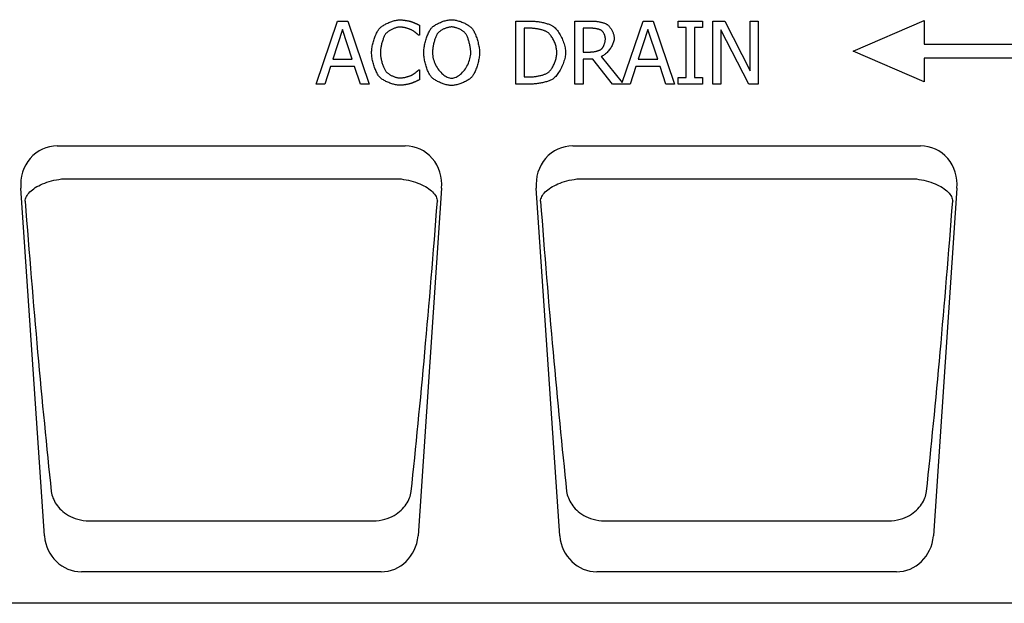
# Model space of a CAD drawing. Extents: x 98176 to 107549, y -793 to 5135.
# Drawn here: x 98622 to 98934, y 4026 to 4211 of the extents above; entities that cross this region are included whole.
import ezdxf

# ---------------------------------------------------------------- set-up
doc = ezdxf.new("R2010")
doc.units = 0
doc.header["$LTSCALE"] = 2.5
doc.layers.add('DUENN-18', color=10, linetype='CONTINUOUS')
doc.layers.add('SICHTBAR', color=10, linetype='CONTINUOUS')

msp = doc.modelspace()

# ---------------------------------------------------------------- linework, layer by layer
at = {"layer": 'DUENN-18', "color": 133}
for p, q in [((98716.39, 4190.77), (98723.13, 4210.77)), ((98723.13, 4210.77), (98726.4, 4210.77)), ((98726.4, 4210.77), (98733.14, 4190.77)), ((98779.61, 4210.77), (98784.16, 4210.77)), ((98779.61, 4190.77), (98779.61, 4210.77)), ((98798.27, 4210.77), (98803.42, 4210.77)), ((98798.27, 4190.77), (98798.27, 4210.77)), ((98813.34, 4191.26), (98819.92, 4210.77)), ((98819.92, 4210.77), (98823.19, 4210.77)), ((98823.19, 4210.77), (98829.93, 4190.77)), ((98831.05, 4210.77), (98838.8, 4210.77)), ((98831.05, 4208.72), (98831.05, 4210.77)), ((98838.8, 4210.77), (98838.8, 4208.72)), ((98842.09, 4210.77), (98845.87, 4210.77)), ((98842.09, 4190.77), (98842.09, 4210.77)), ((98845.87, 4210.77), (98853.92, 4194.93)), ((98853.92, 4210.77), (98856.4, 4210.77)), ((98853.92, 4194.93), (98853.92, 4210.77)), ((98856.4, 4210.77), (98856.4, 4190.77)), ((98886.51, 4201.19), (98909.01, 4210.94)), ((98909.01, 4210.94), (98909.01, 4203.44)), ((98724.7, 4208.04), (98721.62, 4198.63)), ((98727.8, 4198.63), (98724.7, 4208.04)), ((98749.08, 4209.44), (98749.08, 4206.23)), ((98784.29, 4208.46), (98782.27, 4208.46)), ((98782.27, 4208.46), (98782.27, 4193.07)), ((98803.57, 4208.46), (98800.92, 4208.46)), ((98800.92, 4208.46), (98800.92, 4200.94)), ((98821.49, 4208.04), (98818.41, 4198.63)), ((98824.59, 4198.63), (98821.49, 4208.04)), ((98833.6, 4208.72), (98831.05, 4208.72)), ((98833.6, 4192.81), (98833.6, 4208.72)), ((98836.26, 4208.72), (98836.26, 4192.81)), ((98838.8, 4208.72), (98836.26, 4208.72)), ((98844.57, 4208.01), (98844.57, 4190.77)), ((98853.42, 4190.77), (98844.57, 4208.01)), ((98749.08, 4206.23), (98748.86, 4206.23)), ((98909.01, 4203.44), (98948.01, 4203.44)), ((98800.92, 4200.94), (98803.26, 4200.94)), ((98909.01, 4191.44), (98886.51, 4201.19)), ((98721.62, 4198.63), (98727.8, 4198.63)), ((98800.92, 4198.72), (98800.92, 4190.77)), ((98803.97, 4198.72), (98800.92, 4198.72)), ((98810.29, 4190.77), (98803.97, 4198.72)), ((98806.63, 4199.47), (98813.34, 4191.26)), ((98818.41, 4198.63), (98824.59, 4198.63)), ((98948.01, 4198.94), (98909.01, 4198.94)), ((98909.01, 4198.94), (98909.01, 4191.44)), ((98720.89, 4196.36), (98719.08, 4190.77)), ((98728.52, 4196.36), (98720.89, 4196.36)), ((98730.34, 4190.77), (98728.52, 4196.36)), ((98748.88, 4195.3), (98749.08, 4195.3)), ((98749.08, 4195.3), (98749.08, 4192.13)), ((98817.68, 4196.36), (98815.87, 4190.77)), ((98825.32, 4196.36), (98817.68, 4196.36)), ((98827.13, 4190.77), (98825.32, 4196.36)), ((98782.27, 4193.07), (98784.29, 4193.07)), ((98831.05, 4192.81), (98833.6, 4192.81)), ((98831.05, 4190.77), (98831.05, 4192.81)), ((98836.26, 4192.81), (98838.8, 4192.81)), ((98838.8, 4192.81), (98838.8, 4190.77)), ((98719.08, 4190.77), (98716.39, 4190.77)), ((98733.14, 4190.77), (98730.34, 4190.77)), ((98784.21, 4190.77), (98779.61, 4190.77)), ((98800.92, 4190.77), (98798.27, 4190.77)), ((98815.87, 4190.77), (98810.29, 4190.77)), ((98829.93, 4190.77), (98827.13, 4190.77)), ((98838.8, 4190.77), (98831.05, 4190.77)), ((98844.57, 4190.77), (98842.09, 4190.77)), ((98856.4, 4190.77), (98853.42, 4190.77)), ((98636.47, 4160.75), (98742.39, 4160.75)), ((98799.8, 4160.75), (98905.72, 4160.75)), ((98644.61, 4052.29), (98734.24, 4052.29)), ((98807.94, 4052.29), (98897.58, 4052.29))]:
    msp.add_line(p, q, dxfattribs=at)
at = {"layer": 'DUENN-18', "color": 133, "flags": 128}
for points in [[(98736.4, 4208.37), (98736.56, 4208.53), (98736.74, 4208.7), (98736.94, 4208.87), (98737.16, 4209.04), (98737.39, 4209.2), (98737.64, 4209.36), (98737.9, 4209.52), (98738.17, 4209.68), (98738.45, 4209.83), (98738.74, 4209.98), (98739.04, 4210.12), (98739.34, 4210.25), (98739.65, 4210.38), (98739.96, 4210.49), (98740.27, 4210.6), (98740.58, 4210.71), (98740.89, 4210.8), (98741.2, 4210.88), (98741.5, 4210.95), (98741.8, 4211.01), (98742.09, 4211.06), (98742.37, 4211.09), (98742.64, 4211.11), (98742.9, 4211.12)], [(98742.9, 4211.12), (98743.03, 4211.12), (98743.17, 4211.12), (98743.31, 4211.11), (98743.46, 4211.1), (98743.61, 4211.09), (98743.77, 4211.07), (98743.93, 4211.06), (98744.09, 4211.04), (98744.26, 4211.02), (98744.42, 4211), (98744.59, 4210.97), (98744.76, 4210.95), (98744.92, 4210.92), (98745.08, 4210.89), (98745.24, 4210.87), (98745.4, 4210.84), (98745.55, 4210.81), (98745.69, 4210.78), (98745.83, 4210.75), (98745.97, 4210.72), (98746.09, 4210.69), (98746.21, 4210.66), (98746.32, 4210.63), (98746.42, 4210.6)], [(98746.42, 4210.6), (98746.5, 4210.57), (98746.59, 4210.54), (98746.69, 4210.51), (98746.79, 4210.47), (98746.9, 4210.43), (98747.01, 4210.38), (98747.13, 4210.34), (98747.25, 4210.29), (98747.37, 4210.24), (98747.49, 4210.18), (98747.62, 4210.13), (98747.74, 4210.07), (98747.87, 4210.02), (98747.99, 4209.96), (98748.11, 4209.91), (98748.24, 4209.85), (98748.35, 4209.79), (98748.47, 4209.74), (98748.58, 4209.68), (98748.69, 4209.63), (98748.8, 4209.58), (98748.9, 4209.53), (98748.99, 4209.48), (98749.08, 4209.44)], [(98752.82, 4208.48), (98752.98, 4208.65), (98753.15, 4208.81), (98753.35, 4208.98), (98753.56, 4209.14), (98753.79, 4209.3), (98754.03, 4209.46), (98754.29, 4209.62), (98754.56, 4209.77), (98754.84, 4209.92), (98755.13, 4210.06), (98755.42, 4210.2), (98755.72, 4210.33), (98756.03, 4210.46), (98756.33, 4210.57), (98756.64, 4210.68), (98756.95, 4210.78), (98757.26, 4210.87), (98757.56, 4210.95), (98757.87, 4211.02), (98758.16, 4211.08), (98758.45, 4211.12), (98758.73, 4211.16), (98759, 4211.18), (98759.25, 4211.19)], [(98759.25, 4211.19), (98759.52, 4211.18), (98759.79, 4211.16), (98760.07, 4211.12), (98760.36, 4211.08), (98760.66, 4211.02), (98760.96, 4210.94), (98761.27, 4210.86), (98761.58, 4210.77), (98761.89, 4210.67), (98762.2, 4210.56), (98762.51, 4210.44), (98762.82, 4210.31), (98763.12, 4210.18), (98763.42, 4210.04), (98763.7, 4209.9), (98763.98, 4209.75), (98764.25, 4209.6), (98764.51, 4209.44), (98764.75, 4209.28), (98764.97, 4209.13), (98765.19, 4208.96), (98765.38, 4208.8), (98765.55, 4208.64), (98765.7, 4208.48)], [(98784.16, 4210.77), (98784.52, 4210.76), (98784.88, 4210.75), (98785.24, 4210.73), (98785.6, 4210.7), (98785.96, 4210.66), (98786.31, 4210.62), (98786.67, 4210.57), (98787.02, 4210.52), (98787.37, 4210.46), (98787.71, 4210.39), (98788.05, 4210.32), (98788.38, 4210.25), (98788.7, 4210.17), (98789.01, 4210.09), (98789.31, 4210.01), (98789.59, 4209.92), (98789.87, 4209.83), (98790.13, 4209.74), (98790.37, 4209.65), (98790.6, 4209.55), (98790.81, 4209.46), (98791, 4209.36), (98791.18, 4209.27), (98791.33, 4209.18)], [(98803.42, 4210.77), (98803.64, 4210.76), (98803.86, 4210.76), (98804.09, 4210.75), (98804.32, 4210.73), (98804.55, 4210.72), (98804.79, 4210.7), (98805.03, 4210.67), (98805.27, 4210.64), (98805.51, 4210.61), (98805.74, 4210.58), (98805.98, 4210.54), (98806.21, 4210.49), (98806.44, 4210.45), (98806.67, 4210.4), (98806.89, 4210.34), (98807.1, 4210.29), (98807.31, 4210.23), (98807.51, 4210.16), (98807.7, 4210.1), (98807.88, 4210.03), (98808.06, 4209.95), (98808.22, 4209.88), (98808.37, 4209.8), (98808.51, 4209.71)], [(98808.51, 4209.71), (98808.64, 4209.62), (98808.77, 4209.51), (98808.91, 4209.39), (98809.04, 4209.26), (98809.18, 4209.12), (98809.31, 4208.96), (98809.44, 4208.8), (98809.56, 4208.62), (98809.69, 4208.44), (98809.81, 4208.25), (98809.93, 4208.06), (98810.04, 4207.86), (98810.14, 4207.65), (98810.24, 4207.44), (98810.34, 4207.23), (98810.42, 4207.02), (98810.5, 4206.8), (98810.57, 4206.59), (98810.63, 4206.37), (98810.68, 4206.16), (98810.72, 4205.95), (98810.75, 4205.74), (98810.77, 4205.53), (98810.78, 4205.34)], [(98733.91, 4200.75), (98733.91, 4201.07), (98733.93, 4201.4), (98733.96, 4201.74), (98734.01, 4202.09), (98734.06, 4202.45), (98734.12, 4202.81), (98734.2, 4203.17), (98734.28, 4203.53), (98734.37, 4203.9), (98734.48, 4204.26), (98734.58, 4204.63), (98734.7, 4204.98), (98734.82, 4205.33), (98734.95, 4205.68), (98735.08, 4206.01), (98735.21, 4206.34), (98735.35, 4206.65), (98735.5, 4206.95), (98735.65, 4207.23), (98735.79, 4207.5), (98735.95, 4207.75), (98736.1, 4207.98), (98736.25, 4208.18), (98736.4, 4208.37)], [(98738.46, 4206.79), (98738.35, 4206.66), (98738.25, 4206.5), (98738.14, 4206.32), (98738.04, 4206.13), (98737.93, 4205.92), (98737.83, 4205.69), (98737.72, 4205.45), (98737.62, 4205.2), (98737.53, 4204.94), (98737.43, 4204.67), (98737.34, 4204.4), (98737.25, 4204.11), (98737.17, 4203.82), (98737.09, 4203.53), (98737.02, 4203.24), (98736.95, 4202.95), (98736.89, 4202.65), (98736.84, 4202.36), (98736.79, 4202.08), (98736.75, 4201.8), (98736.72, 4201.52), (98736.7, 4201.25), (98736.68, 4201), (98736.68, 4200.75)], [(98742.88, 4208.85), (98742.72, 4208.85), (98742.54, 4208.83), (98742.36, 4208.81), (98742.17, 4208.77), (98741.98, 4208.73), (98741.77, 4208.67), (98741.57, 4208.61), (98741.36, 4208.54), (98741.15, 4208.47), (98740.94, 4208.38), (98740.72, 4208.29), (98740.51, 4208.2), (98740.31, 4208.1), (98740.1, 4208), (98739.9, 4207.89), (98739.7, 4207.77), (98739.52, 4207.66), (98739.33, 4207.54), (98739.16, 4207.42), (98739, 4207.3), (98738.84, 4207.17), (98738.7, 4207.05), (98738.57, 4206.92), (98738.46, 4206.79)], [(98746.61, 4207.9), (98746.51, 4207.95), (98746.4, 4208), (98746.28, 4208.06), (98746.15, 4208.11), (98746.02, 4208.17), (98745.87, 4208.22), (98745.72, 4208.28), (98745.57, 4208.33), (98745.41, 4208.38), (98745.24, 4208.44), (98745.07, 4208.48), (98744.9, 4208.53), (98744.73, 4208.58), (98744.55, 4208.62), (98744.38, 4208.66), (98744.2, 4208.7), (98744.03, 4208.73), (98743.85, 4208.76), (98743.68, 4208.79), (98743.51, 4208.81), (98743.35, 4208.83), (98743.19, 4208.84), (98743.03, 4208.85), (98742.88, 4208.85)], [(98748.86, 4206.23), (98748.82, 4206.27), (98748.76, 4206.32), (98748.7, 4206.37), (98748.63, 4206.43), (98748.55, 4206.5), (98748.47, 4206.56), (98748.39, 4206.63), (98748.3, 4206.71), (98748.2, 4206.78), (98748.11, 4206.86), (98748.01, 4206.94), (98747.9, 4207.02), (98747.8, 4207.1), (98747.69, 4207.18), (98747.58, 4207.26), (98747.47, 4207.34), (98747.36, 4207.42), (98747.25, 4207.5), (98747.14, 4207.57), (98747.03, 4207.64), (98746.92, 4207.71), (98746.82, 4207.78), (98746.71, 4207.84), (98746.61, 4207.9)], [(98750.42, 4200.77), (98750.43, 4201.09), (98750.45, 4201.42), (98750.48, 4201.76), (98750.52, 4202.11), (98750.57, 4202.47), (98750.63, 4202.84), (98750.71, 4203.21), (98750.79, 4203.58), (98750.88, 4203.95), (98750.97, 4204.32), (98751.08, 4204.68), (98751.19, 4205.05), (98751.31, 4205.41), (98751.43, 4205.76), (98751.55, 4206.1), (98751.69, 4206.43), (98751.82, 4206.74), (98751.96, 4207.05), (98752.1, 4207.33), (98752.24, 4207.6), (98752.39, 4207.86), (98752.53, 4208.09), (98752.68, 4208.3), (98752.82, 4208.48)], [(98754.83, 4206.81), (98754.73, 4206.67), (98754.63, 4206.51), (98754.53, 4206.34), (98754.43, 4206.14), (98754.33, 4205.93), (98754.24, 4205.71), (98754.14, 4205.47), (98754.05, 4205.22), (98753.96, 4204.96), (98753.88, 4204.69), (98753.79, 4204.42), (98753.71, 4204.13), (98753.64, 4203.85), (98753.57, 4203.56), (98753.5, 4203.26), (98753.44, 4202.97), (98753.39, 4202.68), (98753.34, 4202.39), (98753.29, 4202.1), (98753.26, 4201.82), (98753.23, 4201.54), (98753.21, 4201.27), (98753.2, 4201.01), (98753.19, 4200.77)], [(98759.27, 4208.89), (98759.09, 4208.88), (98758.9, 4208.86), (98758.7, 4208.84), (98758.5, 4208.81), (98758.29, 4208.76), (98758.08, 4208.71), (98757.87, 4208.65), (98757.66, 4208.59), (98757.45, 4208.51), (98757.24, 4208.43), (98757.03, 4208.34), (98756.82, 4208.25), (98756.61, 4208.15), (98756.41, 4208.05), (98756.22, 4207.94), (98756.03, 4207.82), (98755.84, 4207.71), (98755.67, 4207.59), (98755.5, 4207.46), (98755.35, 4207.34), (98755.2, 4207.21), (98755.06, 4207.08), (98754.94, 4206.94), (98754.83, 4206.81)], [(98763.69, 4206.81), (98763.59, 4206.94), (98763.47, 4207.07), (98763.33, 4207.2), (98763.19, 4207.32), (98763.03, 4207.45), (98762.86, 4207.57), (98762.69, 4207.69), (98762.5, 4207.81), (98762.31, 4207.92), (98762.12, 4208.03), (98761.91, 4208.14), (98761.71, 4208.24), (98761.5, 4208.33), (98761.29, 4208.42), (98761.07, 4208.5), (98760.86, 4208.58), (98760.65, 4208.65), (98760.44, 4208.71), (98760.23, 4208.76), (98760.03, 4208.8), (98759.83, 4208.84), (98759.63, 4208.86), (98759.45, 4208.88), (98759.27, 4208.89)], [(98765.33, 4200.77), (98765.33, 4201.02), (98765.31, 4201.28), (98765.29, 4201.55), (98765.26, 4201.83), (98765.23, 4202.11), (98765.19, 4202.4), (98765.14, 4202.69), (98765.08, 4202.99), (98765.02, 4203.28), (98764.95, 4203.57), (98764.88, 4203.87), (98764.8, 4204.15), (98764.72, 4204.43), (98764.64, 4204.71), (98764.55, 4204.98), (98764.46, 4205.24), (98764.37, 4205.48), (98764.28, 4205.72), (98764.18, 4205.94), (98764.09, 4206.15), (98763.99, 4206.34), (98763.89, 4206.52), (98763.79, 4206.67), (98763.69, 4206.81)], [(98765.7, 4208.48), (98765.85, 4208.3), (98765.99, 4208.1), (98766.13, 4207.87), (98766.28, 4207.62), (98766.42, 4207.35), (98766.56, 4207.06), (98766.7, 4206.76), (98766.83, 4206.44), (98766.96, 4206.11), (98767.09, 4205.77), (98767.21, 4205.42), (98767.33, 4205.06), (98767.44, 4204.69), (98767.55, 4204.33), (98767.64, 4203.95), (98767.73, 4203.58), (98767.82, 4203.21), (98767.89, 4202.84), (98767.95, 4202.47), (98768, 4202.11), (98768.05, 4201.76), (98768.08, 4201.42), (98768.1, 4201.08), (98768.1, 4200.77)], [(98789.58, 4207.26), (98789.44, 4207.34), (98789.28, 4207.42), (98789.12, 4207.5), (98788.94, 4207.57), (98788.75, 4207.65), (98788.55, 4207.72), (98788.35, 4207.79), (98788.13, 4207.86), (98787.91, 4207.92), (98787.68, 4207.98), (98787.45, 4208.04), (98787.21, 4208.1), (98786.97, 4208.15), (98786.72, 4208.2), (98786.47, 4208.25), (98786.23, 4208.29), (98785.98, 4208.33), (98785.73, 4208.37), (98785.48, 4208.39), (98785.24, 4208.42), (98784.99, 4208.44), (98784.76, 4208.45), (98784.52, 4208.46), (98784.29, 4208.46)], [(98792.61, 4200.78), (98792.6, 4201.07), (98792.58, 4201.37), (98792.54, 4201.68), (98792.49, 4202), (98792.42, 4202.31), (98792.35, 4202.64), (98792.26, 4202.96), (98792.16, 4203.28), (98792.05, 4203.6), (98791.93, 4203.92), (98791.8, 4204.23), (98791.66, 4204.54), (98791.51, 4204.84), (98791.36, 4205.13), (98791.2, 4205.41), (98791.03, 4205.68), (98790.86, 4205.94), (98790.69, 4206.19), (98790.51, 4206.41), (98790.33, 4206.62), (98790.14, 4206.81), (98789.95, 4206.99), (98789.77, 4207.14), (98789.58, 4207.26)], [(98791.33, 4209.18), (98791.57, 4209), (98791.81, 4208.8), (98792.06, 4208.57), (98792.3, 4208.31), (98792.54, 4208.03), (98792.78, 4207.73), (98793.01, 4207.41), (98793.24, 4207.07), (98793.46, 4206.72), (98793.67, 4206.35), (98793.88, 4205.97), (98794.08, 4205.58), (98794.27, 4205.18), (98794.44, 4204.77), (98794.61, 4204.36), (98794.76, 4203.95), (98794.9, 4203.53), (98795.02, 4203.12), (98795.12, 4202.7), (98795.21, 4202.3), (98795.29, 4201.9), (98795.34, 4201.5), (98795.37, 4201.12), (98795.38, 4200.75)], [(98806.74, 4207.78), (98806.67, 4207.83), (98806.58, 4207.87), (98806.49, 4207.92), (98806.39, 4207.96), (98806.28, 4208.01), (98806.16, 4208.05), (98806.04, 4208.09), (98805.91, 4208.13), (98805.78, 4208.16), (98805.64, 4208.2), (98805.5, 4208.23), (98805.35, 4208.26), (98805.21, 4208.29), (98805.06, 4208.32), (98804.9, 4208.35), (98804.75, 4208.37), (98804.6, 4208.39), (98804.45, 4208.41), (98804.29, 4208.43), (98804.14, 4208.44), (98803.99, 4208.45), (98803.85, 4208.46), (98803.7, 4208.46), (98803.57, 4208.46)], [(98808.01, 4205.13), (98808, 4205.24), (98807.99, 4205.35), (98807.98, 4205.47), (98807.96, 4205.6), (98807.93, 4205.72), (98807.9, 4205.85), (98807.86, 4205.98), (98807.82, 4206.11), (98807.78, 4206.24), (98807.73, 4206.36), (98807.67, 4206.49), (98807.62, 4206.62), (98807.56, 4206.74), (98807.49, 4206.86), (98807.43, 4206.98), (98807.36, 4207.09), (98807.29, 4207.2), (98807.21, 4207.31), (98807.14, 4207.4), (98807.06, 4207.49), (98806.98, 4207.58), (98806.9, 4207.66), (98806.82, 4207.72), (98806.74, 4207.78)], [(98810.78, 4205.34), (98810.77, 4205.06), (98810.73, 4204.77), (98810.68, 4204.48), (98810.6, 4204.19), (98810.51, 4203.89), (98810.4, 4203.6), (98810.27, 4203.3), (98810.13, 4203), (98809.97, 4202.71), (98809.8, 4202.41), (98809.61, 4202.13), (98809.42, 4201.85), (98809.22, 4201.58), (98809, 4201.31), (98808.78, 4201.06), (98808.55, 4200.82), (98808.32, 4200.59), (98808.08, 4200.38), (98807.84, 4200.18), (98807.6, 4200), (98807.36, 4199.84), (98807.11, 4199.69), (98806.87, 4199.57), (98806.63, 4199.47)], [(98806.87, 4201.98), (98806.94, 4202.05), (98807.02, 4202.14), (98807.09, 4202.23), (98807.16, 4202.33), (98807.23, 4202.44), (98807.29, 4202.56), (98807.36, 4202.68), (98807.42, 4202.81), (98807.49, 4202.94), (98807.55, 4203.08), (98807.6, 4203.23), (98807.66, 4203.37), (98807.71, 4203.52), (98807.76, 4203.67), (98807.8, 4203.82), (98807.84, 4203.97), (98807.88, 4204.12), (98807.91, 4204.27), (98807.94, 4204.42), (98807.96, 4204.57), (98807.98, 4204.71), (98807.99, 4204.86), (98808, 4204.99), (98808.01, 4205.13)], [(98736.42, 4193.03), (98736.27, 4193.21), (98736.12, 4193.41), (98735.97, 4193.63), (98735.82, 4193.88), (98735.67, 4194.15), (98735.52, 4194.43), (98735.37, 4194.73), (98735.23, 4195.05), (98735.1, 4195.38), (98734.96, 4195.72), (98734.83, 4196.07), (98734.71, 4196.43), (98734.6, 4196.8), (98734.49, 4197.17), (98734.38, 4197.54), (98734.29, 4197.91), (98734.21, 4198.29), (98734.13, 4198.66), (98734.06, 4199.03), (98734.01, 4199.39), (98733.96, 4199.74), (98733.93, 4200.09), (98733.91, 4200.43), (98733.91, 4200.75)], [(98736.68, 4200.75), (98736.68, 4200.49), (98736.7, 4200.22), (98736.72, 4199.94), (98736.75, 4199.66), (98736.8, 4199.37), (98736.84, 4199.08), (98736.9, 4198.79), (98736.97, 4198.49), (98737.04, 4198.2), (98737.11, 4197.91), (98737.19, 4197.62), (98737.28, 4197.34), (98737.37, 4197.06), (98737.46, 4196.79), (98737.56, 4196.52), (98737.66, 4196.27), (98737.77, 4196.02), (98737.87, 4195.79), (98737.98, 4195.57), (98738.09, 4195.36), (98738.2, 4195.17), (98738.31, 4195), (98738.42, 4194.84), (98738.52, 4194.7)], [(98752.8, 4193.07), (98752.66, 4193.25), (98752.51, 4193.45), (98752.37, 4193.68), (98752.23, 4193.93), (98752.09, 4194.2), (98751.95, 4194.48), (98751.81, 4194.79), (98751.67, 4195.11), (98751.54, 4195.44), (98751.42, 4195.78), (98751.3, 4196.13), (98751.18, 4196.49), (98751.07, 4196.86), (98750.97, 4197.23), (98750.87, 4197.6), (98750.78, 4197.97), (98750.7, 4198.34), (98750.63, 4198.71), (98750.57, 4199.07), (98750.52, 4199.43), (98750.48, 4199.78), (98750.45, 4200.12), (98750.43, 4200.45), (98750.42, 4200.77)], [(98753.19, 4200.77), (98753.21, 4200.27), (98753.26, 4199.78), (98753.34, 4199.29), (98753.45, 4198.8), (98753.59, 4198.31), (98753.75, 4197.83), (98753.94, 4197.37), (98754.15, 4196.91), (98754.38, 4196.47), (98754.64, 4196.04), (98754.91, 4195.62), (98755.19, 4195.23), (98755.49, 4194.85), (98755.81, 4194.5), (98756.13, 4194.18), (98756.46, 4193.88), (98756.8, 4193.6), (98757.15, 4193.36), (98757.5, 4193.15), (98757.86, 4192.97), (98758.21, 4192.83), (98758.57, 4192.73), (98758.92, 4192.67), (98759.27, 4192.65)], [(98759.27, 4192.65), (98759.62, 4192.67), (98759.97, 4192.73), (98760.33, 4192.83), (98760.68, 4192.97), (98761.04, 4193.15), (98761.39, 4193.36), (98761.73, 4193.6), (98762.07, 4193.88), (98762.41, 4194.18), (98762.73, 4194.5), (98763.04, 4194.85), (98763.34, 4195.23), (98763.62, 4195.62), (98763.89, 4196.04), (98764.14, 4196.47), (98764.38, 4196.91), (98764.59, 4197.37), (98764.77, 4197.83), (98764.94, 4198.31), (98765.08, 4198.8), (98765.18, 4199.29), (98765.27, 4199.78), (98765.31, 4200.27), (98765.33, 4200.77)], [(98768.1, 4200.77), (98768.1, 4200.45), (98768.08, 4200.13), (98768.05, 4199.79), (98768.01, 4199.44), (98767.95, 4199.09), (98767.89, 4198.72), (98767.82, 4198.36), (98767.74, 4197.98), (98767.65, 4197.61), (98767.56, 4197.24), (98767.45, 4196.87), (98767.34, 4196.5), (98767.23, 4196.14), (98767.1, 4195.79), (98766.98, 4195.45), (98766.85, 4195.11), (98766.71, 4194.79), (98766.57, 4194.49), (98766.43, 4194.2), (98766.29, 4193.93), (98766.14, 4193.68), (98766, 4193.45), (98765.85, 4193.25), (98765.7, 4193.07)], [(98789.82, 4194.4), (98790, 4194.52), (98790.17, 4194.67), (98790.34, 4194.84), (98790.51, 4195.03), (98790.68, 4195.24), (98790.84, 4195.46), (98791.01, 4195.7), (98791.16, 4195.95), (98791.32, 4196.21), (98791.46, 4196.49), (98791.6, 4196.77), (98791.74, 4197.07), (98791.86, 4197.37), (98791.98, 4197.67), (98792.09, 4197.98), (98792.2, 4198.3), (98792.29, 4198.61), (98792.37, 4198.93), (98792.44, 4199.25), (98792.5, 4199.56), (98792.55, 4199.88), (98792.58, 4200.18), (98792.6, 4200.49), (98792.61, 4200.78)], [(98795.38, 4200.75), (98795.37, 4200.4), (98795.34, 4200.03), (98795.28, 4199.65), (98795.21, 4199.26), (98795.11, 4198.86), (98795, 4198.46), (98794.88, 4198.05), (98794.74, 4197.63), (98794.58, 4197.22), (98794.41, 4196.81), (98794.23, 4196.4), (98794.04, 4195.99), (98793.84, 4195.6), (98793.63, 4195.21), (98793.41, 4194.84), (98793.18, 4194.48), (98792.95, 4194.14), (98792.72, 4193.81), (98792.48, 4193.51), (98792.25, 4193.23), (98792.01, 4192.97), (98791.77, 4192.74), (98791.53, 4192.54), (98791.3, 4192.37)], [(98803.26, 4200.94), (98803.4, 4200.95), (98803.56, 4200.95), (98803.72, 4200.96), (98803.88, 4200.98), (98804.05, 4200.99), (98804.22, 4201.02), (98804.39, 4201.04), (98804.57, 4201.07), (98804.74, 4201.11), (98804.91, 4201.14), (98805.09, 4201.18), (98805.26, 4201.23), (98805.43, 4201.27), (98805.59, 4201.32), (98805.75, 4201.37), (98805.91, 4201.43), (98806.06, 4201.49), (98806.2, 4201.55), (98806.34, 4201.62), (98806.46, 4201.68), (98806.58, 4201.75), (98806.69, 4201.83), (98806.79, 4201.9), (98806.87, 4201.98)], [(98738.52, 4194.7), (98738.64, 4194.58), (98738.76, 4194.46), (98738.9, 4194.33), (98739.05, 4194.21), (98739.21, 4194.09), (98739.38, 4193.98), (98739.56, 4193.86), (98739.75, 4193.75), (98739.94, 4193.64), (98740.14, 4193.53), (98740.34, 4193.43), (98740.55, 4193.34), (98740.75, 4193.25), (98740.96, 4193.16), (98741.17, 4193.08), (98741.38, 4193.01), (98741.59, 4192.94), (98741.79, 4192.88), (98741.99, 4192.83), (98742.18, 4192.79), (98742.37, 4192.76), (98742.55, 4192.73), (98742.72, 4192.72), (98742.88, 4192.71)], [(98746.76, 4193.7), (98746.85, 4193.75), (98746.95, 4193.81), (98747.05, 4193.88), (98747.15, 4193.94), (98747.25, 4194.01), (98747.35, 4194.08), (98747.46, 4194.16), (98747.56, 4194.23), (98747.67, 4194.31), (98747.77, 4194.39), (98747.88, 4194.47), (98747.98, 4194.54), (98748.08, 4194.62), (98748.17, 4194.7), (98748.27, 4194.77), (98748.36, 4194.84), (98748.44, 4194.91), (98748.52, 4194.98), (98748.6, 4195.05), (98748.67, 4195.11), (98748.73, 4195.16), (98748.79, 4195.22), (98748.84, 4195.26), (98748.88, 4195.3)], [(98784.29, 4193.07), (98784.52, 4193.07), (98784.75, 4193.08), (98784.99, 4193.09), (98785.24, 4193.11), (98785.49, 4193.14), (98785.75, 4193.17), (98786.01, 4193.2), (98786.27, 4193.24), (98786.53, 4193.29), (98786.79, 4193.34), (98787.06, 4193.39), (98787.31, 4193.45), (98787.57, 4193.51), (98787.82, 4193.57), (98788.06, 4193.64), (98788.3, 4193.71), (98788.53, 4193.79), (98788.75, 4193.87), (98788.96, 4193.95), (98789.16, 4194.03), (98789.34, 4194.12), (98789.52, 4194.21), (98789.68, 4194.3), (98789.82, 4194.4)], [(98742.85, 4190.41), (98742.6, 4190.42), (98742.34, 4190.44), (98742.07, 4190.47), (98741.78, 4190.51), (98741.49, 4190.57), (98741.19, 4190.63), (98740.89, 4190.71), (98740.59, 4190.8), (98740.28, 4190.89), (98739.97, 4191), (98739.66, 4191.11), (98739.36, 4191.23), (98739.05, 4191.36), (98738.76, 4191.49), (98738.47, 4191.63), (98738.19, 4191.77), (98737.92, 4191.92), (98737.66, 4192.07), (98737.41, 4192.23), (98737.18, 4192.38), (98736.96, 4192.54), (98736.76, 4192.71), (98736.58, 4192.87), (98736.42, 4193.03)], [(98746.42, 4190.99), (98746.31, 4190.96), (98746.19, 4190.92), (98746.06, 4190.88), (98745.93, 4190.85), (98745.8, 4190.81), (98745.66, 4190.78), (98745.52, 4190.74), (98745.37, 4190.71), (98745.22, 4190.68), (98745.07, 4190.65), (98744.91, 4190.62), (98744.76, 4190.59), (98744.6, 4190.56), (98744.44, 4190.54), (98744.28, 4190.52), (98744.11, 4190.5), (98743.95, 4190.48), (98743.79, 4190.46), (98743.63, 4190.44), (98743.47, 4190.43), (98743.31, 4190.42), (98743.16, 4190.41), (98743, 4190.41), (98742.85, 4190.41)], [(98742.88, 4192.71), (98743.03, 4192.71), (98743.19, 4192.72), (98743.35, 4192.74), (98743.52, 4192.75), (98743.69, 4192.78), (98743.87, 4192.81), (98744.05, 4192.84), (98744.23, 4192.87), (98744.41, 4192.91), (98744.6, 4192.95), (98744.78, 4193), (98744.97, 4193.05), (98745.15, 4193.1), (98745.33, 4193.15), (98745.5, 4193.2), (98745.67, 4193.26), (98745.84, 4193.31), (98745.99, 4193.37), (98746.14, 4193.42), (98746.29, 4193.48), (98746.42, 4193.54), (98746.54, 4193.59), (98746.66, 4193.65), (98746.76, 4193.7)], [(98749.08, 4192.13), (98748.99, 4192.09), (98748.9, 4192.04), (98748.8, 4192), (98748.71, 4191.95), (98748.6, 4191.91), (98748.5, 4191.86), (98748.39, 4191.81), (98748.27, 4191.75), (98748.16, 4191.7), (98748.04, 4191.65), (98747.93, 4191.59), (98747.81, 4191.54), (98747.69, 4191.49), (98747.57, 4191.44), (98747.45, 4191.38), (98747.33, 4191.33), (98747.21, 4191.28), (98747.09, 4191.24), (98746.97, 4191.19), (98746.86, 4191.14), (98746.74, 4191.1), (98746.63, 4191.06), (98746.52, 4191.03), (98746.42, 4190.99)], [(98759.25, 4190.34), (98758.99, 4190.35), (98758.72, 4190.37), (98758.44, 4190.41), (98758.15, 4190.45), (98757.86, 4190.51), (98757.56, 4190.58), (98757.25, 4190.66), (98756.94, 4190.75), (98756.63, 4190.85), (98756.33, 4190.96), (98756.02, 4191.08), (98755.71, 4191.2), (98755.41, 4191.33), (98755.12, 4191.47), (98754.83, 4191.61), (98754.55, 4191.76), (98754.28, 4191.92), (98754.03, 4192.07), (98753.78, 4192.23), (98753.55, 4192.4), (98753.34, 4192.56), (98753.14, 4192.73), (98752.96, 4192.9), (98752.8, 4193.07)], [(98765.7, 4193.07), (98765.54, 4192.89), (98765.36, 4192.72), (98765.15, 4192.55), (98764.94, 4192.38), (98764.7, 4192.22), (98764.45, 4192.05), (98764.19, 4191.89), (98763.92, 4191.74), (98763.64, 4191.59), (98763.35, 4191.45), (98763.05, 4191.31), (98762.75, 4191.18), (98762.45, 4191.06), (98762.14, 4190.94), (98761.83, 4190.84), (98761.52, 4190.74), (98761.22, 4190.65), (98760.92, 4190.57), (98760.62, 4190.51), (98760.33, 4190.45), (98760.04, 4190.4), (98759.77, 4190.37), (98759.51, 4190.35), (98759.25, 4190.34)], [(98791.3, 4192.37), (98791.1, 4192.25), (98790.88, 4192.14), (98790.65, 4192.03), (98790.41, 4191.92), (98790.16, 4191.82), (98789.89, 4191.72), (98789.61, 4191.62), (98789.32, 4191.53), (98789.03, 4191.44), (98788.72, 4191.36), (98788.41, 4191.28), (98788.1, 4191.21), (98787.77, 4191.14), (98787.45, 4191.08), (98787.12, 4191.02), (98786.79, 4190.97), (98786.46, 4190.92), (98786.13, 4190.88), (98785.8, 4190.85), (98785.48, 4190.82), (98785.15, 4190.79), (98784.83, 4190.78), (98784.52, 4190.77), (98784.21, 4190.77)], [(98624.11, 4153.66), (98624.15, 4154.03), (98624.24, 4154.4), (98624.37, 4154.76), (98624.53, 4155.13), (98624.74, 4155.5), (98624.99, 4155.86), (98625.28, 4156.22), (98625.61, 4156.58), (98625.98, 4156.93), (98626.39, 4157.28), (98626.84, 4157.62), (98627.33, 4157.94), (98627.86, 4158.26), (98628.42, 4158.57), (98629.01, 4158.87), (98629.65, 4159.15), (98630.31, 4159.41), (98631.01, 4159.66), (98631.73, 4159.89), (98632.48, 4160.09), (98633.24, 4160.28), (98634.02, 4160.44), (98634.81, 4160.58), (98635.6, 4160.69)], [(98635.6, 4160.69), (98635.64, 4160.69), (98635.68, 4160.7), (98635.71, 4160.7), (98635.75, 4160.71), (98635.78, 4160.71), (98635.82, 4160.72), (98635.85, 4160.72), (98635.89, 4160.72), (98635.93, 4160.73), (98635.96, 4160.73), (98636, 4160.73), (98636.03, 4160.73), (98636.07, 4160.74), (98636.11, 4160.74), (98636.14, 4160.74), (98636.18, 4160.74), (98636.21, 4160.74), (98636.25, 4160.74), (98636.29, 4160.75), (98636.32, 4160.75), (98636.36, 4160.75), (98636.39, 4160.75), (98636.43, 4160.75), (98636.47, 4160.75)], [(98742.39, 4160.75), (98742.42, 4160.75), (98742.46, 4160.75), (98742.5, 4160.75), (98742.53, 4160.75), (98742.57, 4160.75), (98742.6, 4160.74), (98742.64, 4160.74), (98742.68, 4160.74), (98742.71, 4160.74), (98742.75, 4160.74), (98742.78, 4160.74), (98742.82, 4160.73), (98742.86, 4160.73), (98742.89, 4160.73), (98742.93, 4160.73), (98742.96, 4160.72), (98743, 4160.72), (98743.04, 4160.72), (98743.07, 4160.71), (98743.11, 4160.71), (98743.14, 4160.7), (98743.18, 4160.7), (98743.21, 4160.69), (98743.25, 4160.69)], [(98743.25, 4160.69), (98744.05, 4160.58), (98744.84, 4160.44), (98745.61, 4160.28), (98746.38, 4160.09), (98747.12, 4159.89), (98747.84, 4159.66), (98748.54, 4159.41), (98749.21, 4159.15), (98749.84, 4158.87), (98750.44, 4158.57), (98751, 4158.26), (98751.52, 4157.94), (98752.01, 4157.62), (98752.46, 4157.28), (98752.87, 4156.93), (98753.24, 4156.58), (98753.57, 4156.22), (98753.86, 4155.86), (98754.11, 4155.5), (98754.32, 4155.13), (98754.49, 4154.76), (98754.62, 4154.4), (98754.7, 4154.03), (98754.75, 4153.66)], [(98787.44, 4153.66), (98787.48, 4154.03), (98787.57, 4154.4), (98787.7, 4154.76), (98787.87, 4155.13), (98788.08, 4155.5), (98788.33, 4155.86), (98788.62, 4156.22), (98788.95, 4156.58), (98789.32, 4156.93), (98789.73, 4157.28), (98790.18, 4157.62), (98790.66, 4157.94), (98791.19, 4158.26), (98791.75, 4158.57), (98792.35, 4158.87), (98792.98, 4159.15), (98793.65, 4159.41), (98794.34, 4159.66), (98795.07, 4159.89), (98795.81, 4160.09), (98796.57, 4160.28), (98797.35, 4160.44), (98798.14, 4160.58), (98798.94, 4160.69)], [(98798.94, 4160.69), (98798.97, 4160.69), (98799.01, 4160.7), (98799.04, 4160.7), (98799.08, 4160.71), (98799.12, 4160.71), (98799.15, 4160.72), (98799.19, 4160.72), (98799.22, 4160.72), (98799.26, 4160.73), (98799.3, 4160.73), (98799.33, 4160.73), (98799.37, 4160.73), (98799.4, 4160.74), (98799.44, 4160.74), (98799.48, 4160.74), (98799.51, 4160.74), (98799.55, 4160.74), (98799.58, 4160.74), (98799.62, 4160.75), (98799.66, 4160.75), (98799.69, 4160.75), (98799.73, 4160.75), (98799.76, 4160.75), (98799.8, 4160.75)], [(98905.72, 4160.75), (98905.76, 4160.75), (98905.79, 4160.75), (98905.83, 4160.75), (98905.87, 4160.75), (98905.9, 4160.75), (98905.94, 4160.74), (98905.97, 4160.74), (98906.01, 4160.74), (98906.05, 4160.74), (98906.08, 4160.74), (98906.12, 4160.74), (98906.15, 4160.73), (98906.19, 4160.73), (98906.22, 4160.73), (98906.26, 4160.73), (98906.3, 4160.72), (98906.33, 4160.72), (98906.37, 4160.72), (98906.4, 4160.71), (98906.44, 4160.71), (98906.48, 4160.7), (98906.51, 4160.7), (98906.55, 4160.69), (98906.58, 4160.69)], [(98906.58, 4160.69), (98907.38, 4160.58), (98908.17, 4160.44), (98908.95, 4160.28), (98909.71, 4160.09), (98910.45, 4159.89), (98911.18, 4159.66), (98911.87, 4159.41), (98912.54, 4159.15), (98913.17, 4158.87), (98913.77, 4158.57), (98914.33, 4158.26), (98914.86, 4157.94), (98915.34, 4157.62), (98915.79, 4157.28), (98916.2, 4156.93), (98916.57, 4156.58), (98916.9, 4156.22), (98917.19, 4155.86), (98917.44, 4155.5), (98917.65, 4155.13), (98917.82, 4154.76), (98917.95, 4154.4), (98918.04, 4154.03), (98918.08, 4153.66)], [(98632.39, 4061.65), (98632.48, 4061.12), (98632.6, 4060.6), (98632.75, 4060.08), (98632.93, 4059.57), (98633.15, 4059.06), (98633.39, 4058.55), (98633.67, 4058.06), (98633.98, 4057.57), (98634.33, 4057.09), (98634.71, 4056.62), (98635.13, 4056.15), (98635.58, 4055.71), (98636.07, 4055.27), (98636.6, 4054.85), (98637.18, 4054.45), (98637.8, 4054.07), (98638.47, 4053.71), (98639.2, 4053.38), (98639.97, 4053.08), (98640.78, 4052.82), (98641.64, 4052.6), (98642.54, 4052.44), (98643.47, 4052.33), (98644.43, 4052.29)], [(98734.42, 4052.29), (98735.39, 4052.33), (98736.32, 4052.44), (98737.21, 4052.6), (98738.07, 4052.82), (98738.89, 4053.08), (98739.66, 4053.38), (98740.38, 4053.71), (98741.06, 4054.07), (98741.67, 4054.45), (98742.25, 4054.85), (98742.78, 4055.27), (98743.28, 4055.71), (98743.73, 4056.15), (98744.14, 4056.62), (98744.52, 4057.09), (98744.87, 4057.57), (98745.18, 4058.06), (98745.46, 4058.55), (98745.71, 4059.06), (98745.92, 4059.57), (98746.1, 4060.08), (98746.26, 4060.6), (98746.38, 4061.12), (98746.47, 4061.65)], [(98795.72, 4061.65), (98795.81, 4061.12), (98795.93, 4060.6), (98796.08, 4060.08), (98796.27, 4059.57), (98796.48, 4059.06), (98796.73, 4058.55), (98797.01, 4058.06), (98797.32, 4057.57), (98797.66, 4057.09), (98798.04, 4056.62), (98798.46, 4056.15), (98798.91, 4055.71), (98799.4, 4055.27), (98799.94, 4054.85), (98800.51, 4054.45), (98801.13, 4054.07), (98801.8, 4053.71), (98802.53, 4053.38), (98803.3, 4053.08), (98804.12, 4052.82), (98804.97, 4052.6), (98805.87, 4052.44), (98806.8, 4052.33), (98807.76, 4052.29)], [(98897.76, 4052.29), (98898.72, 4052.33), (98899.65, 4052.44), (98900.55, 4052.6), (98901.4, 4052.82), (98902.22, 4053.08), (98902.99, 4053.38), (98903.72, 4053.71), (98904.39, 4054.07), (98905.01, 4054.45), (98905.58, 4054.85), (98906.12, 4055.27), (98906.61, 4055.71), (98907.06, 4056.15), (98907.48, 4056.62), (98907.86, 4057.09), (98908.2, 4057.57), (98908.51, 4058.06), (98908.79, 4058.55), (98909.04, 4059.06), (98909.25, 4059.57), (98909.44, 4060.08), (98909.59, 4060.6), (98909.71, 4061.12), (98909.8, 4061.65)], [(98644.43, 4052.29), (98644.44, 4052.29), (98644.44, 4052.29), (98644.45, 4052.29), (98644.46, 4052.29), (98644.47, 4052.29), (98644.47, 4052.29), (98644.48, 4052.29), (98644.49, 4052.29), (98644.5, 4052.29), (98644.5, 4052.29), (98644.51, 4052.29), (98644.52, 4052.29), (98644.53, 4052.29), (98644.53, 4052.29), (98644.54, 4052.29), (98644.55, 4052.29), (98644.56, 4052.29), (98644.56, 4052.29), (98644.57, 4052.29), (98644.58, 4052.29), (98644.59, 4052.29), (98644.59, 4052.29), (98644.6, 4052.29), (98644.61, 4052.29)], [(98734.24, 4052.29), (98734.25, 4052.29), (98734.26, 4052.29), (98734.27, 4052.29), (98734.27, 4052.29), (98734.28, 4052.29), (98734.29, 4052.29), (98734.3, 4052.29), (98734.3, 4052.29), (98734.31, 4052.29), (98734.32, 4052.29), (98734.33, 4052.29), (98734.33, 4052.29), (98734.34, 4052.29), (98734.35, 4052.29), (98734.36, 4052.29), (98734.36, 4052.29), (98734.37, 4052.29), (98734.38, 4052.29), (98734.39, 4052.29), (98734.39, 4052.29), (98734.4, 4052.29), (98734.41, 4052.29), (98734.42, 4052.29), (98734.42, 4052.29)], [(98807.76, 4052.29), (98807.77, 4052.29), (98807.78, 4052.29), (98807.79, 4052.29), (98807.79, 4052.29), (98807.8, 4052.29), (98807.81, 4052.29), (98807.82, 4052.29), (98807.82, 4052.29), (98807.83, 4052.29), (98807.84, 4052.29), (98807.85, 4052.29), (98807.85, 4052.29), (98807.86, 4052.29), (98807.87, 4052.29), (98807.88, 4052.29), (98807.88, 4052.29), (98807.89, 4052.29), (98807.9, 4052.29), (98807.91, 4052.29), (98807.91, 4052.29), (98807.92, 4052.29), (98807.93, 4052.29), (98807.94, 4052.29), (98807.94, 4052.29)], [(98897.58, 4052.29), (98897.59, 4052.29), (98897.59, 4052.29), (98897.6, 4052.29), (98897.61, 4052.29), (98897.62, 4052.29), (98897.62, 4052.29), (98897.63, 4052.29), (98897.64, 4052.29), (98897.65, 4052.29), (98897.65, 4052.29), (98897.66, 4052.29), (98897.67, 4052.29), (98897.67, 4052.29), (98897.68, 4052.29), (98897.69, 4052.29), (98897.7, 4052.29), (98897.7, 4052.29), (98897.71, 4052.29), (98897.72, 4052.29), (98897.73, 4052.29), (98897.73, 4052.29), (98897.74, 4052.29), (98897.75, 4052.29), (98897.76, 4052.29)]]:
    msp.add_lwpolyline(points, dxfattribs=at)
at = {"layer": 'DUENN-18', "color": 133}
for centre, major_axis, start_param, end_param in [((98636.93, 4200.1), (-16.17, 251.26), 1.752583, 2.150314), ((98741.92, 4200.1), (16.17, 251.26), 4.132871, 4.530603), ((98800.27, 4200.1), (-16.17, 251.26), 1.752583, 2.150314), ((98905.25, 4200.1), (16.17, 251.26), 4.132871, 4.530603)]:
    msp.add_ellipse(centre, major_axis=major_axis, ratio=0.063734, start_param=start_param, end_param=end_param, dxfattribs=at)
at = {"layer": 'SICHTBAR', "color": 133}
for p, q in [((98634.3, 4171.19), (98744.55, 4171.19)), ((98797.64, 4171.19), (98907.88, 4171.19)), ((98630.22, 4047.53), (98622.76, 4157.76)), ((98756.09, 4157.76), (98748.64, 4047.53)), ((98793.55, 4047.53), (98786.09, 4157.76)), ((98919.43, 4157.76), (98911.97, 4047.53)), ((98736.9, 4036.19), (98641.95, 4036.19)), ((98900.23, 4036.19), (98805.29, 4036.19)), ((99442.43, 4026.19), (98444.43, 4026.19))]:
    msp.add_line(p, q, dxfattribs=at)
for centre, major_axis, ratio, start_param, end_param in [((98634.79, 4158.42), (-4.01, 12.21), 0.933807, 5.985303, 7.607902), ((98744.06, 4158.42), (4.01, 12.21), 0.933807, 4.958469, 6.581067), ((98798.13, 4158.42), (-4.01, 12.21), 0.933807, 5.985303, 7.607902), ((98907.39, 4158.42), (4.01, 12.21), 0.933807, 4.958469, 6.581067), ((98642.18, 4048.96), (-1.94, -12.64), 0.938395, 4.967356, 6.426523), ((98736.67, 4048.96), (1.94, -12.64), 0.938395, 6.139847, 7.599015), ((98805.52, 4048.96), (-1.94, -12.64), 0.938395, 4.967356, 6.426523), ((98900, 4048.96), (1.94, -12.64), 0.938395, 6.139847, 7.599015)]:
    msp.add_ellipse(centre, major_axis=major_axis, ratio=ratio, start_param=start_param, end_param=end_param, dxfattribs=at)

doc.saveas('drawing.dxf')
